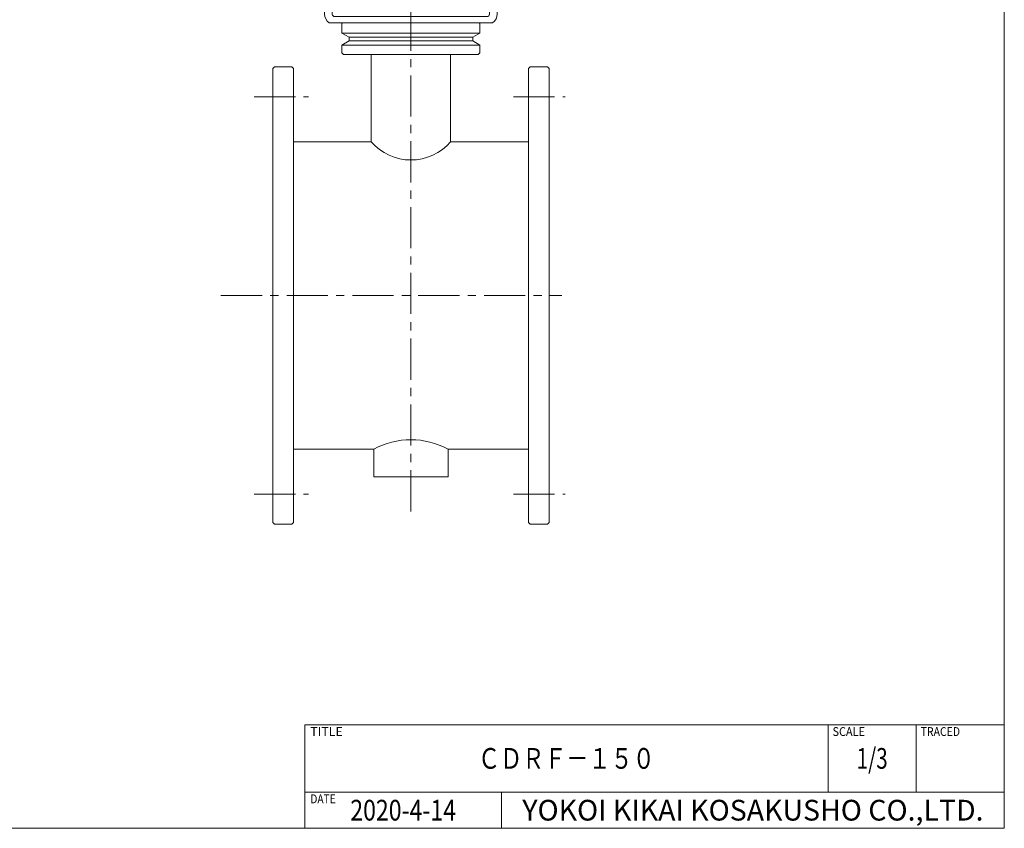
# Model space of a CAD drawing. Units: millimetres. Extents: x -570 to 570, y -394 to 413.
# Drawn here: x 0 to 570, y -394 to 74 of the extents above; entities that cross this region are included whole.
import ezdxf
from ezdxf.enums import TextEntityAlignment as Align

# ---------------------------------------------------------------- set-up
doc = ezdxf.new("R2010")
doc.units = ezdxf.units.MM
doc.header["$LTSCALE"] = 0.75
doc.linetypes.add('CENTER', pattern=[50.8, 31.75, -6.35, 6.35, -6.35])
for name, color, linetype in [('Layer0002', 7, 'Continuous'), ('Layer0003', 7, 'Continuous'), ('Layer0004', 7, 'Continuous'), ('ZUWAKU', 7, 'Continuous')]:
    doc.layers.add(name, color=color, linetype=linetype)
doc.styles.add('dcStyle0', font='txt.shx', dxfattribs={"bigfont": 'bigfont'})

# ---------------------------------------------------------------- blocks, each defined once
blk = doc.blocks.new('DC_GROUP_CDRF-150_11')
at = {"color": 7, "linetype": 'Continuous', "lineweight": 13}
for p, q in [((176.47, 175.08), (276.47, 175.08)), ((176.47, 175.08), (176.47, 171.08)), ((276.47, 171.08), (176.47, 171.08)), ((276.47, 171.08), (276.47, 175.08)), ((182.47, 166.58), (270.47, 166.58)), ((176.47, 165.08), (176.47, 77.08)), ((180.97, 165.08), (180.97, 77.08)), ((271.97, 165.08), (271.97, 77.08)), ((276.47, 77.08), (276.47, 165.08)), ((270.47, 75.58), (182.47, 75.58)), ((179.15, 72.08), (273.78, 72.08))]:
    blk.add_line(p, q, dxfattribs=at)
for centre, radius, start, end in [((182.47, 165.08), 6, 90, 180), ((270.47, 165.08), 6, 0, 90), ((182.47, 165.08), 1.5, 90, 180), ((270.47, 165.08), 1.5, 0, 90), ((182.47, 77.08), 6, 180, 236.4427), ((182.47, 77.08), 1.5, 180, 270), ((270.47, 77.08), 1.5, 270, 0), ((270.47, 77.08), 6, 303.5573, 0)]:
    blk.add_arc(centre, radius, start, end, dxfattribs=at)

msp = doc.modelspace()

# ---------------------------------------------------------------- linework, layer by layer
at = {"color": 7, "linetype": 'Continuous', "lineweight": 13}
msp.add_line((204.97, -190.92), (247.97, -190.92), dxfattribs=at)
at = {"layer": 'Layer0002', "color": 7, "linetype": 'Continuous', "lineweight": 18}
for p, q in [((186.97, 72.08), (186.47, 71.58)), ((186.47, 66.08), (186.47, 71.58)), ((186.97, 72.08), (265.97, 72.08)), ((263.97, 72.08), (188.97, 72.08)), ((265.97, 72.08), (266.47, 71.58)), ((266.47, 66.08), (266.47, 71.58)), ((190.67, 63.66), (186.47, 66.08)), ((190.67, 61.51), (190.67, 63.66)), ((262.27, 63.66), (266.47, 66.08)), ((262.27, 61.51), (262.27, 63.66)), ((190.67, 61.51), (186.47, 59.08)), ((186.47, 59.08), (186.47, 54.58)), ((262.27, 61.51), (266.47, 59.08)), ((266.47, 59.08), (266.47, 54.58)), ((187.47, 53.58), (186.47, 54.58)), ((187.47, 53.58), (265.47, 53.58)), ((203.47, 53.58), (203.47, 3.08)), ((249.47, 53.58), (249.47, 3.08)), ((265.47, 53.58), (266.47, 54.58)), ((146.47, 45.58), (147.47, 46.58)), ((157.47, 46.58), (147.47, 46.58)), ((157.47, 46.58), (158.47, 45.58)), ((294.47, 45.58), (295.47, 46.58)), ((305.47, 46.58), (295.47, 46.58)), ((306.47, 45.58), (305.47, 46.58)), ((146.47, 45.58), (146.47, -217.42)), ((158.47, -217.42), (158.47, 45.58)), ((294.47, 45.58), (294.47, -217.42)), ((306.47, 45.58), (306.47, -217.42)), ((203.47, 3.08), (158.47, 3.08)), ((294.47, 3.08), (249.47, 3.08)), ((204.97, -174.92), (158.47, -174.92)), ((204.97, -190.92), (204.97, -174.92)), ((294.47, -174.92), (247.97, -174.92)), ((247.97, -190.92), (247.97, -174.92)), ((146.47, -217.42), (147.47, -218.42)), ((157.47, -218.42), (147.47, -218.42)), ((157.47, -218.42), (158.47, -217.42)), ((295.47, -218.42), (294.47, -217.42)), ((305.47, -218.42), (295.47, -218.42)), ((306.47, -217.42), (305.47, -218.42))]:
    msp.add_line(p, q, dxfattribs=at)
for centre, radius, start, end in [((226.47, 23.02), 30.44, 220.9245, 319.0755), ((226.47, -214.19), 44.77, 61.3013, 118.6987)]:
    msp.add_arc(centre, radius, start, end, dxfattribs=at)
at = {"layer": 'Layer0003', "color": 150, "linetype": 'Continuous', "lineweight": 18}
for p, q in [((186.47, 66.08), (266.47, 66.08)), ((190.67, 63.66), (262.27, 63.66)), ((186.47, 59.08), (266.47, 59.08)), ((190.67, 61.51), (262.27, 61.51))]:
    msp.add_line(p, q, dxfattribs=at)
at = {"layer": 'Layer0004', "color": 56, "linetype": 'CENTER', "lineweight": 18}
for p, q in [((226.47, -210.92), (226.47, 262.08)), ((135.78, 29.08), (167.28, 29.08)), ((285.78, 29.08), (315.78, 29.08)), ((116.47, -85.92), (313.78, -85.92)), ((135.78, -200.92), (167.28, -200.92)), ((285.78, -200.92), (315.78, -200.92))]:
    msp.add_line(p, q, dxfattribs=at)
at = {"layer": 'ZUWAKU', "color": 7, "linetype": 'Continuous', "lineweight": 13}
for q in [(570, 385.5), (-570, -394.5)]:
    msp.add_line((570, -394.5), q, dxfattribs=at)
at = {"layer": 'ZUWAKU', "color": 150, "linetype": 'Continuous', "lineweight": 13}
for p, q in [((165, -334.5), (570, -334.5)), ((165, -334.5), (165, -394.5)), ((468, -334.5), (468, -373.5)), ((519, -334.5), (519, -373.5)), ((165, -373.5), (570, -373.5)), ((278.99, -394.5), (278.99, -373.5))]:
    msp.add_line(p, q, dxfattribs=at)

# ---------------------------------------------------------------- block references
at = {"linetype": 'Continuous'}
msp.add_blockref('DC_GROUP_CDRF-150_11', (0, 0), dxfattribs=at)

# ---------------------------------------------------------------- texts
at = {"layer": 'ZUWAKU', "color": 150, "style": 'dcStyle0'}
for s, height, width, p, p2 in [('TITLE', 5.1, 1.043323, (168.27, -341.01), (187.02, -341.01)), ('SCALE', 5.1, 0.830171, (470.55, -341.01), (489.3, -341.01)), ('TRACED', 5.1, 0.830817, (521.58, -341.01), (544.38, -341.01)), ('1/3', 12, 0.533898, (484.5, -360), (502.5, -360)), ('ＣＤＲＦ－１５０', 12, 1.269681, (265.35, -360), (367.65, -360)), ('DATE', 5.1, 0.840686, (168.27, -380.01), (182.97, -380.01)), ('2020-4-14', 12, 0.563684, (191.39, -390), (252.59, -390))]:
    msp.add_text(s, height=height, dxfattribs=dict(at, width=width)).set_placement(p, p2, align=Align.FIT)
at = {"layer": 'ZUWAKU', "color": 6, "style": 'dcStyle0', "width": 0.863678}
msp.add_text('YOKOI KIKAI KOSAKUSHO CO.,LTD.', height=12, dxfattribs=at).set_placement((290.99, -390), (557.99, -390), align=Align.FIT)

doc.saveas('drawing.dxf')
